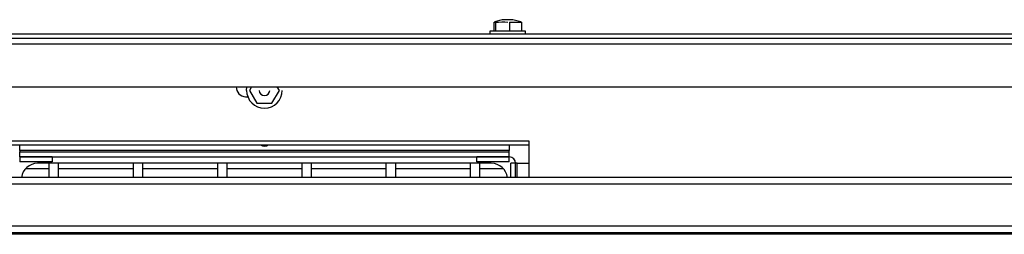
# Model space of a CAD drawing. Extents: x 45 to 213, y -271 to -40.
# Drawn here: x 80 to 98, y -192 to -188 of the extents above; entities that cross this region are included whole.
import ezdxf

# ---------------------------------------------------------------- set-up
doc = ezdxf.new("R2010")
doc.units = 0
doc.header["$MEASUREMENT"] = 0
doc.layers.add('Layer 1', color=7, linetype='Continuous')

# ---------------------------------------------------------------- blocks, each defined once
blk = doc.blocks.new('block 768')
at = {"layer": 'Layer 1', "color": 7, "lineweight": 30, "true_color": 0xffffff}
blk.add_lwpolyline([(83.537, -190.342), (83.537, -190.596)], dxfattribs=at)
blk = doc.blocks.new('block 769')
at = {"layer": 'Layer 1', "color": 7, "lineweight": 30, "true_color": 0xffffff}
blk.add_lwpolyline([(83.711, -190.596), (83.711, -190.342)], dxfattribs=at)
blk = doc.blocks.new('block 770')
at = {"layer": 'Layer 1', "color": 7, "lineweight": 30, "true_color": 0xffffff}
blk.add_lwpolyline([(82.031, -190.342), (82.031, -190.596)], dxfattribs=at)
blk = doc.blocks.new('block 771')
at = {"layer": 'Layer 1', "color": 7, "lineweight": 30, "true_color": 0xffffff}
blk.add_lwpolyline([(82.205, -190.596), (82.205, -190.342)], dxfattribs=at)
blk = doc.blocks.new('block 772')
at = {"layer": 'Layer 1', "color": 7, "lineweight": 30, "true_color": 0xffffff}
blk.add_lwpolyline([(80.526, -190.342), (80.526, -190.596)], dxfattribs=at)
blk = doc.blocks.new('block 773')
at = {"layer": 'Layer 1', "color": 7, "lineweight": 30, "true_color": 0xffffff}
blk.add_lwpolyline([(80.699, -190.596), (80.699, -190.342)], dxfattribs=at)
blk = doc.blocks.new('block 774')
at = {"layer": 'Layer 1', "color": 7, "lineweight": 30, "true_color": 0xffffff}
blk.add_lwpolyline([(85.042, -190.342), (85.042, -190.596)], dxfattribs=at)
blk = doc.blocks.new('block 775')
at = {"layer": 'Layer 1', "color": 7, "lineweight": 30, "true_color": 0xffffff}
blk.add_lwpolyline([(85.216, -190.596), (85.216, -190.342)], dxfattribs=at)
blk = doc.blocks.new('block 776')
at = {"layer": 'Layer 1', "color": 7, "lineweight": 30, "true_color": 0xffffff}
blk.add_lwpolyline([(86.548, -190.342), (86.548, -190.596)], dxfattribs=at)
blk = doc.blocks.new('block 777')
at = {"layer": 'Layer 1', "color": 7, "lineweight": 30, "true_color": 0xffffff}
blk.add_lwpolyline([(86.722, -190.596), (86.722, -190.342)], dxfattribs=at)
blk = doc.blocks.new('block 778')
at = {"layer": 'Layer 1', "color": 7, "lineweight": 30, "true_color": 0xffffff}
blk.add_lwpolyline([(88.054, -190.342), (88.054, -190.596)], dxfattribs=at)
blk = doc.blocks.new('block 779')
at = {"layer": 'Layer 1', "color": 7, "lineweight": 30, "true_color": 0xffffff}
blk.add_lwpolyline([(88.227, -190.596), (88.227, -190.342)], dxfattribs=at)
blk = doc.blocks.new('block 780')
at = {"layer": 'Layer 1', "color": 7, "lineweight": 30, "true_color": 0xffffff}
blk.add_lwpolyline([(80.109, -190.436), (80.526, -190.436)], dxfattribs=at)
blk = doc.blocks.new('block 781')
at = {"layer": 'Layer 1', "color": 7, "lineweight": 30, "true_color": 0xffffff}
blk.add_lwpolyline([(80.699, -190.436), (82.031, -190.436)], dxfattribs=at)
blk = doc.blocks.new('block 782')
at = {"layer": 'Layer 1', "color": 7, "lineweight": 30, "true_color": 0xffffff}
blk.add_lwpolyline([(82.205, -190.436), (83.537, -190.436)], dxfattribs=at)
blk = doc.blocks.new('block 783')
at = {"layer": 'Layer 1', "color": 7, "lineweight": 30, "true_color": 0xffffff}
blk.add_lwpolyline([(83.711, -190.436), (85.042, -190.436)], dxfattribs=at)
blk = doc.blocks.new('block 784')
at = {"layer": 'Layer 1', "color": 7, "lineweight": 30, "true_color": 0xffffff}
blk.add_lwpolyline([(85.216, -190.436), (86.548, -190.436)], dxfattribs=at)
blk = doc.blocks.new('block 785')
at = {"layer": 'Layer 1', "color": 7, "lineweight": 30, "true_color": 0xffffff}
blk.add_lwpolyline([(86.722, -190.436), (88.054, -190.436)], dxfattribs=at)
blk = doc.blocks.new('block 786')
at = {"layer": 'Layer 1', "color": 7, "lineweight": 30, "true_color": 0xffffff}
blk.add_lwpolyline([(88.227, -190.436), (88.644, -190.436)], dxfattribs=at)
blk = doc.blocks.new('block 854')
at = {"layer": 'Layer 1', "color": 7, "lineweight": 30, "true_color": 0xffffff}
blk.add_lwpolyline([(88.401, -187.979), (88.401, -188.037)], dxfattribs=at)
blk = doc.blocks.new('block 855')
at = {"layer": 'Layer 1', "color": 7, "lineweight": 30, "true_color": 0xffffff}
blk.add_lwpolyline([(89.038, -188.037), (89.038, -187.979)], dxfattribs=at)
blk = doc.blocks.new('block 856')
at = {"layer": 'Layer 1', "color": 7, "lineweight": 30, "true_color": 0xffffff}
blk.add_lwpolyline([(88.956, -187.814), (88.814, -187.776)], dxfattribs=at)
blk = doc.blocks.new('block 857')
at = {"layer": 'Layer 1', "color": 7, "lineweight": 30, "true_color": 0xffffff}
blk.add_lwpolyline([(88.625, -187.776), (88.484, -187.814)], dxfattribs=at)
blk = doc.blocks.new('block 1064')
at = {"layer": 'Layer 1', "color": 7, "lineweight": 30, "true_color": 0xffffff}
blk.add_lwpolyline([(113.62, -190.596), (63.819, -190.596)], dxfattribs=at)
blk = doc.blocks.new('block 1065')
at = {"layer": 'Layer 1', "color": 7, "lineweight": 30, "true_color": 0xffffff}
blk.add_lwpolyline([(113.62, -190.712), (63.819, -190.712)], dxfattribs=at)
blk = doc.blocks.new('block 1068')
at = {"layer": 'Layer 1', "color": 7, "lineweight": 30, "true_color": 0xffffff}
blk.add_lwpolyline([(113.62, -191.465), (63.819, -191.465)], dxfattribs=at)
blk = doc.blocks.new('block 1071')
at = {"layer": 'Layer 1', "color": 7, "lineweight": 30, "true_color": 0xffffff}
blk.add_lwpolyline([(113.62, -191.581), (63.819, -191.581)], dxfattribs=at)
blk = doc.blocks.new('block 1079')
at = {"layer": 'Layer 1', "color": 7, "lineweight": 30, "true_color": 0xffffff}
blk.add_lwpolyline([(114.952, -191.61), (62.487, -191.61)], dxfattribs=at)
blk = doc.blocks.new('block 1150')
at = {"layer": 'Layer 1', "color": 7, "lineweight": 30, "true_color": 0xffffff}
blk.add_lwpolyline([(63.703, -188.205), (113.736, -188.205)], dxfattribs=at)
blk = doc.blocks.new('block 1152')
at = {"layer": 'Layer 1', "color": 7, "lineweight": 30, "true_color": 0xffffff}
blk.add_lwpolyline([(63.703, -188.106), (113.736, -188.106)], dxfattribs=at)
blk = doc.blocks.new('block 1153')
at = {"layer": 'Layer 1', "color": 7, "lineweight": 30, "true_color": 0xffffff}
blk.add_lwpolyline([(63.703, -188.975), (113.736, -188.975)], dxfattribs=at)
blk = doc.blocks.new('block 1290')
at = {"layer": 'Layer 1', "color": 7, "lineweight": 30, "true_color": 0xffffff}
blk.add_lwpolyline([(84.644, -189.039), (84.607, -188.975)], dxfattribs=at)
blk = doc.blocks.new('block 1291')
at = {"layer": 'Layer 1', "color": 7, "lineweight": 30, "true_color": 0xffffff}
blk.add_lwpolyline([(84.51, -189.27), (84.644, -189.039)], dxfattribs=at)
blk = doc.blocks.new('block 1292')
at = {"layer": 'Layer 1', "color": 7, "lineweight": 30, "true_color": 0xffffff}
blk.add_open_spline([(84.243, -189.27), (84.355, -189.27), (84.433, -189.27), (84.51, -189.27)], degree=3, dxfattribs=at)
blk = doc.blocks.new('block 1293')
at = {"layer": 'Layer 1', "color": 7, "lineweight": 30, "true_color": 0xffffff}
blk.add_lwpolyline([(84.109, -189.039), (84.243, -189.27)], dxfattribs=at)
blk = doc.blocks.new('block 1294')
at = {"layer": 'Layer 1', "color": 7, "lineweight": 30, "true_color": 0xffffff}
blk.add_lwpolyline([(84.146, -188.975), (84.109, -189.039)], dxfattribs=at)
blk = doc.blocks.new('block 1295')
at = {"layer": 'Layer 1', "color": 7, "lineweight": 30, "true_color": 0xffffff}
blk.add_lwpolyline([(84.282, -189.039), (84.282, -189.039)], dxfattribs=at)
blk = doc.blocks.new('block 1296')
at = {"layer": 'Layer 1', "color": 7, "lineweight": 30, "true_color": 0xffffff}
blk.add_open_spline([(84.282, -189.039), (84.282, -189.091), (84.324, -189.133), (84.377, -189.133), (84.429, -189.133), (84.471, -189.091), (84.471, -189.039)], degree=3, knots=[0, 0, 0, 0, 1, 1, 1, 2, 2, 2, 2], dxfattribs=at)
blk = doc.blocks.new('block 1297')
at = {"layer": 'Layer 1', "color": 7, "lineweight": 30, "true_color": 0xffffff}
blk.add_lwpolyline([(84.058, -189.039), (84.064, -188.975)], dxfattribs=at)
blk = doc.blocks.new('block 1298')
at = {"layer": 'Layer 1', "color": 7, "lineweight": 30, "true_color": 0xffffff}
blk.add_open_spline([(84.058, -189.039), (84.058, -189.215), (84.201, -189.357), (84.377, -189.357), (84.552, -189.357), (84.695, -189.215), (84.695, -189.039)], degree=3, knots=[0, 0, 0, 0, 1, 1, 1, 2, 2, 2, 2], dxfattribs=at)
blk = doc.blocks.new('block 1347')
at = {"layer": 'Layer 1', "color": 7, "lineweight": 30, "true_color": 0xffffff}
blk.add_lwpolyline([(89.014, -187.979), (88.401, -187.979)], dxfattribs=at)
blk = doc.blocks.new('block 1348')
at = {"layer": 'Layer 1', "color": 7, "lineweight": 30, "true_color": 0xffffff}
blk.add_lwpolyline([(89.038, -187.979), (89.014, -187.979)], dxfattribs=at)
blk = doc.blocks.new('block 1349')
at = {"layer": 'Layer 1', "color": 7, "lineweight": 30, "true_color": 0xffffff}
blk.add_lwpolyline([(88.967, -187.823), (88.967, -187.979)], dxfattribs=at)
blk = doc.blocks.new('block 1350')
at = {"layer": 'Layer 1', "color": 7, "lineweight": 30, "true_color": 0xffffff}
blk.add_lwpolyline([(88.754, -187.823), (88.754, -187.979)], dxfattribs=at)
blk = doc.blocks.new('block 1351')
at = {"layer": 'Layer 1', "color": 7, "lineweight": 30, "true_color": 0xffffff}
blk.add_lwpolyline([(88.754, -187.823), (88.967, -187.823)], dxfattribs=at)
blk = doc.blocks.new('block 1352')
at = {"layer": 'Layer 1', "color": 7, "lineweight": 30, "true_color": 0xffffff}
blk.add_open_spline([(88.507, -187.823), (88.579, -187.817), (88.651, -187.811), (88.722, -187.818)], degree=3, dxfattribs=at)
blk = doc.blocks.new('block 1353')
at = {"layer": 'Layer 1', "color": 7, "lineweight": 30, "true_color": 0xffffff}
blk.add_lwpolyline([(88.486, -187.823), (88.507, -187.823)], dxfattribs=at)
blk = doc.blocks.new('block 1354')
at = {"layer": 'Layer 1', "color": 7, "lineweight": 30, "true_color": 0xffffff}
blk.add_lwpolyline([(88.967, -187.823), (88.953, -187.823)], dxfattribs=at)
blk = doc.blocks.new('block 1355')
at = {"layer": 'Layer 1', "color": 7, "lineweight": 30, "true_color": 0xffffff}
blk.add_lwpolyline([(88.807, -187.776), (88.625, -187.776)], dxfattribs=at)
blk = doc.blocks.new('block 1356')
at = {"layer": 'Layer 1', "color": 7, "lineweight": 30, "true_color": 0xffffff}
blk.add_lwpolyline([(88.814, -187.776), (88.807, -187.776)], dxfattribs=at)
blk = doc.blocks.new('block 1357')
at = {"layer": 'Layer 1', "color": 7, "lineweight": 30, "true_color": 0xffffff}
blk.add_lwpolyline([(88.507, -187.823), (88.507, -187.979)], dxfattribs=at)
blk = doc.blocks.new('block 1358')
at = {"layer": 'Layer 1', "color": 7, "lineweight": 30, "true_color": 0xffffff}
blk.add_lwpolyline([(88.473, -187.823), (88.473, -187.979)], dxfattribs=at)
blk = doc.blocks.new('block 1416')
at = {"layer": 'Layer 1', "color": 7, "lineweight": 30, "true_color": 0xffffff}
blk.add_lwpolyline([(110.956, -188.037), (66.483, -188.037)], dxfattribs=at)
blk = doc.blocks.new('block 1426')
at = {"layer": 'Layer 1', "color": 7, "lineweight": 30, "true_color": 0xffffff}
blk.add_lwpolyline([(84.046, -189.154), (84.08, -189.154)], dxfattribs=at)
blk = doc.blocks.new('block 1427')
at = {"layer": 'Layer 1', "color": 7, "lineweight": 30, "true_color": 0xffffff}
blk.add_open_spline([(83.873, -188.975), (83.87, -189.071), (83.945, -189.151), (84.041, -189.154)], degree=3, dxfattribs=at)
blk = doc.blocks.new('block 1430')
at = {"layer": 'Layer 1', "color": 7, "lineweight": 30, "true_color": 0xffffff}
blk.add_lwpolyline([(89.108, -189.948), (79.553, -189.948)], dxfattribs=at)
blk = doc.blocks.new('block 1432')
at = {"layer": 'Layer 1', "color": 7, "lineweight": 30, "true_color": 0xffffff}
blk.add_lwpolyline([(89.108, -190.596), (89.108, -189.948)], dxfattribs=at)
blk = doc.blocks.new('block 1433')
at = {"layer": 'Layer 1', "color": 7, "lineweight": 30, "true_color": 0xffffff}
blk.add_lwpolyline([(88.749, -190.226), (88.749, -190.139)], dxfattribs=at)
blk = doc.blocks.new('block 1434')
at = {"layer": 'Layer 1', "color": 7, "lineweight": 30, "true_color": 0xffffff}
blk.add_lwpolyline([(80.004, -190.226), (88.749, -190.226)], dxfattribs=at)
blk = doc.blocks.new('block 1435')
at = {"layer": 'Layer 1', "color": 7, "lineweight": 30, "true_color": 0xffffff}
blk.add_lwpolyline([(80.004, -190.139), (88.749, -190.139)], dxfattribs=at)
blk = doc.blocks.new('block 1436')
at = {"layer": 'Layer 1', "color": 7, "lineweight": 30, "true_color": 0xffffff}
blk.add_lwpolyline([(80.004, -190.226), (80.004, -190.139)], dxfattribs=at)
blk = doc.blocks.new('block 1437')
at = {"layer": 'Layer 1', "color": 7, "lineweight": 30, "true_color": 0xffffff}
blk.add_lwpolyline([(88.749, -190.11), (80.004, -190.11)], dxfattribs=at)
blk = doc.blocks.new('block 1438')
at = {"layer": 'Layer 1', "color": 7, "lineweight": 30, "true_color": 0xffffff}
blk.add_lwpolyline([(88.749, -190.139), (88.749, -190.11)], dxfattribs=at)
blk = doc.blocks.new('block 1439')
at = {"layer": 'Layer 1', "color": 7, "lineweight": 30, "true_color": 0xffffff}
blk.add_lwpolyline([(80.004, -190.11), (80.004, -190.139)], dxfattribs=at)
blk = doc.blocks.new('block 1440')
at = {"layer": 'Layer 1', "color": 7, "lineweight": 30, "true_color": 0xffffff}
blk.add_lwpolyline([(88.749, -190.012), (88.749, -190.11)], dxfattribs=at)
blk = doc.blocks.new('block 1441')
at = {"layer": 'Layer 1', "color": 7, "lineweight": 30, "true_color": 0xffffff}
blk.add_lwpolyline([(80.004, -190.11), (80.004, -190.012)], dxfattribs=at)
blk = doc.blocks.new('block 1442')
at = {"layer": 'Layer 1', "color": 7, "lineweight": 30, "true_color": 0xffffff}
blk.add_open_spline([(84.309, -190.012), (84.347, -190.046), (84.406, -190.046), (84.444, -190.012)], degree=3, dxfattribs=at)
blk = doc.blocks.new('block 1446')
at = {"layer": 'Layer 1', "color": 7, "lineweight": 30, "true_color": 0xffffff}
blk.add_lwpolyline([(80.004, -190.226), (80.004, -190.313)], dxfattribs=at)
blk = doc.blocks.new('block 1447')
at = {"layer": 'Layer 1', "color": 7, "lineweight": 30, "true_color": 0xffffff}
blk.add_lwpolyline([(88.749, -190.313), (88.749, -190.226)], dxfattribs=at)
blk = doc.blocks.new('block 1448')
at = {"layer": 'Layer 1', "color": 7, "lineweight": 30, "true_color": 0xffffff}
blk.add_lwpolyline([(88.749, -190.313), (88.169, -190.313)], dxfattribs=at)
blk = doc.blocks.new('block 1449')
at = {"layer": 'Layer 1', "color": 7, "lineweight": 30, "true_color": 0xffffff}
blk.add_lwpolyline([(88.169, -190.313), (88.169, -190.226)], dxfattribs=at)
blk = doc.blocks.new('block 1450')
at = {"layer": 'Layer 1', "color": 7, "lineweight": 30, "true_color": 0xffffff}
blk.add_lwpolyline([(88.749, -190.226), (88.169, -190.226)], dxfattribs=at)
blk = doc.blocks.new('block 1451')
at = {"layer": 'Layer 1', "color": 7, "lineweight": 30, "true_color": 0xffffff}
blk.add_lwpolyline([(80.584, -190.313), (80.004, -190.313)], dxfattribs=at)
blk = doc.blocks.new('block 1452')
at = {"layer": 'Layer 1', "color": 7, "lineweight": 30, "true_color": 0xffffff}
blk.add_lwpolyline([(80.584, -190.226), (80.004, -190.226)], dxfattribs=at)
blk = doc.blocks.new('block 1453')
at = {"layer": 'Layer 1', "color": 7, "lineweight": 30, "true_color": 0xffffff}
blk.add_lwpolyline([(80.584, -190.226), (80.584, -190.313)], dxfattribs=at)
blk = doc.blocks.new('block 1454')
at = {"layer": 'Layer 1', "color": 7, "lineweight": 30, "true_color": 0xffffff}
blk.add_lwpolyline([(88.778, -190.342), (88.778, -190.342)], dxfattribs=at)
blk = doc.blocks.new('block 1455')
at = {"layer": 'Layer 1', "color": 7, "lineweight": 30, "true_color": 0xffffff}
blk.add_lwpolyline([(88.864, -190.342), (88.778, -190.342)], dxfattribs=at)
blk = doc.blocks.new('block 1456')
at = {"layer": 'Layer 1', "color": 7, "lineweight": 30, "true_color": 0xffffff}
blk.add_open_spline([(88.864, -190.342), (88.864, -190.278), (88.813, -190.226), (88.749, -190.226)], degree=3, dxfattribs=at)
blk = doc.blocks.new('block 1457')
at = {"layer": 'Layer 1', "color": 7, "lineweight": 30, "true_color": 0xffffff}
blk.add_lwpolyline([(88.778, -190.596), (88.778, -190.342)], dxfattribs=at)
blk = doc.blocks.new('block 1458')
at = {"layer": 'Layer 1', "color": 7, "lineweight": 30, "true_color": 0xffffff}
blk.add_lwpolyline([(88.864, -190.596), (88.864, -190.342)], dxfattribs=at)
blk = doc.blocks.new('block 1462')
at = {"layer": 'Layer 1', "color": 7, "lineweight": 30, "true_color": 0xffffff}
blk.add_lwpolyline([(88.893, -190.342), (88.864, -190.342)], dxfattribs=at)
blk = doc.blocks.new('block 1463')
at = {"layer": 'Layer 1', "color": 7, "lineweight": 30, "true_color": 0xffffff}
blk.add_lwpolyline([(88.893, -190.342), (89.108, -190.342)], dxfattribs=at)
blk = doc.blocks.new('block 1469')
at = {"layer": 'Layer 1', "color": 7, "lineweight": 30, "true_color": 0xffffff}
blk.add_lwpolyline([(79.553, -190.012), (89.108, -190.012)], dxfattribs=at)
blk = doc.blocks.new('block 1479')
at = {"layer": 'Layer 1', "color": 7, "lineweight": 30, "true_color": 0xffffff}
blk.add_open_spline([(80.323, -190.342), (80.176, -190.342), (80.053, -190.451), (80.035, -190.596)], degree=3, dxfattribs=at)
blk = doc.blocks.new('block 1480')
at = {"layer": 'Layer 1', "color": 7, "lineweight": 30, "true_color": 0xffffff}
blk.add_open_spline([(88.718, -190.596), (88.7, -190.451), (88.577, -190.342), (88.43, -190.342)], degree=3, dxfattribs=at)
blk = doc.blocks.new('block 1481')
at = {"layer": 'Layer 1', "color": 7, "lineweight": 30, "true_color": 0xffffff}
blk.add_lwpolyline([(88.43, -190.342), (80.323, -190.342)], dxfattribs=at)
blk = doc.blocks.new('block 1581')
at = {"layer": 'Layer 1', "color": 8, "lineweight": 30, "true_color": 0x808080}
blk.add_lwpolyline([(88.893, -190.596), (88.893, -190.342)], dxfattribs=at)

msp = doc.modelspace()

# ---------------------------------------------------------------- block references
at = {"layer": 'Layer 1'}
for name in ['block 1358', 'block 857', 'block 1353', 'block 1352', 'block 1357', 'block 1355', 'block 1350', 'block 1351', 'block 1356', 'block 856', 'block 1354', 'block 1349', 'block 854', 'block 1347', 'block 1348', 'block 855', 'block 1152', 'block 1150', 'block 1416', 'block 1153', 'block 1427', 'block 1297', 'block 1298', 'block 1294', 'block 1293', 'block 1295', 'block 1296', 'block 1291', 'block 1290', 'block 1426', 'block 1292', 'block 1430', 'block 1432', 'block 1469', 'block 1441', 'block 1437', 'block 1439', 'block 1435', 'block 1436', 'block 1442', 'block 1440', 'block 1438', 'block 1433', 'block 1434', 'block 1446', 'block 1452', 'block 1451', 'block 1453', 'block 1449', 'block 1450', 'block 1448', 'block 1447', 'block 1456', 'block 1479', 'block 780', 'block 1481', 'block 772', 'block 773', 'block 781', 'block 770', 'block 771', 'block 782', 'block 768', 'block 769', 'block 783', 'block 774', 'block 775', 'block 784', 'block 776', 'block 777', 'block 785', 'block 778', 'block 779', 'block 786', 'block 1480', 'block 1454', 'block 1455', 'block 1457', 'block 1458', 'block 1462', 'block 1463', 'block 1581', 'block 1064', 'block 1065', 'block 1068', 'block 1079', 'block 1071']:
    msp.add_blockref(name, (0, 0), dxfattribs=at)

doc.saveas('drawing.dxf')
